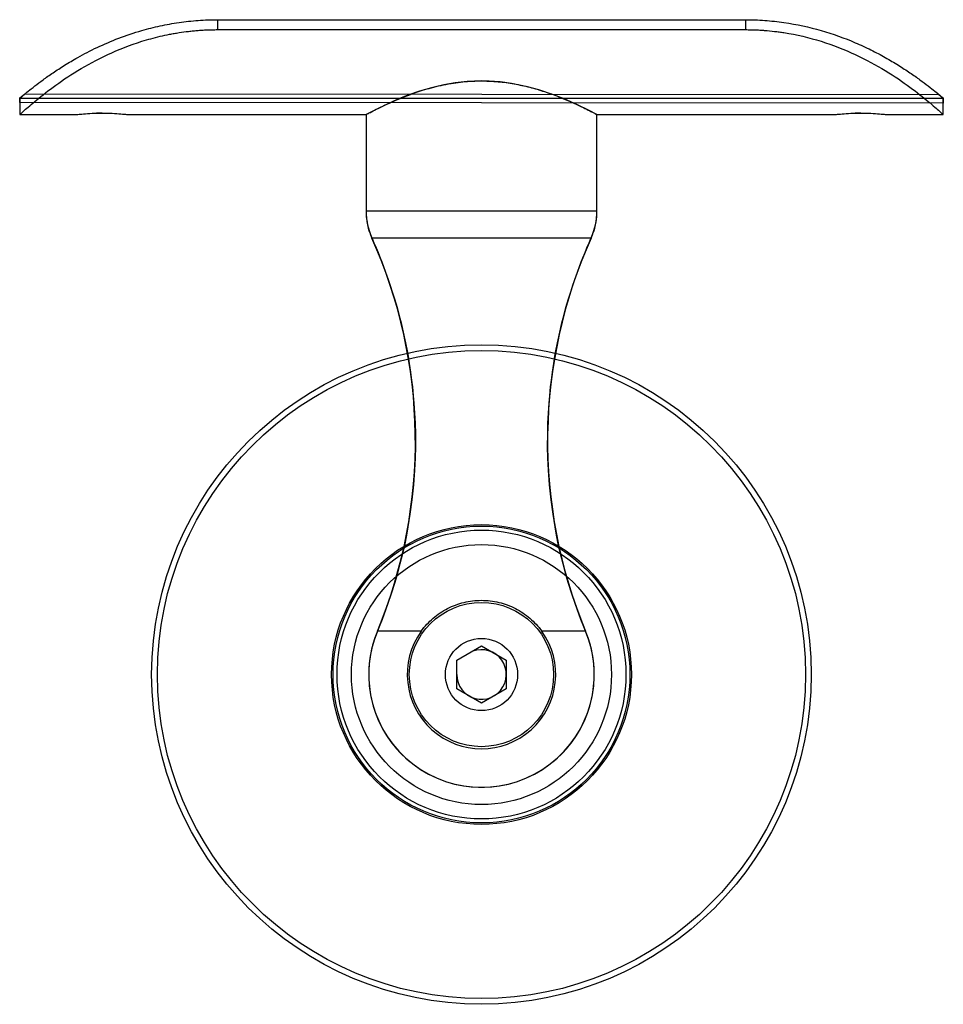
# Model space of a CAD drawing. Units: inches. Extents: x -949 to 492, y -610 to 271.
# Drawn here: x -258 to -255, y 45 to 49 of the extents above; entities that cross this region are included whole.
import ezdxf

# ---------------------------------------------------------------- set-up
doc = ezdxf.new("R2010")
doc.units = ezdxf.units.IN
doc.header["$LTSCALE"] = 0.5
doc.header["$MEASUREMENT"] = 0
doc.layers.add('GRAB RAILING', color=98, linetype='Continuous')

msp = doc.modelspace()

# ---------------------------------------------------------------- linework, layer by layer
at = {"layer": 'GRAB RAILING'}
for p, q in [((-257.4341, 49.1348), (-257.4341, 49.0971)), ((-257.4341, 49.1348), (-255.4341, 49.1348)), ((-255.4341, 49.1348), (-255.4341, 49.0971)), ((-257.4341, 49.0971), (-255.4341, 49.0971)), ((-256.5342, 48.8954), (-256.5767, 48.888)), ((-256.4878, 48.9006), (-256.5342, 48.8954)), ((-256.4341, 48.9027), (-256.4878, 48.9006)), ((-256.4049, 48.9021), (-256.4341, 48.9027)), ((-256.3635, 48.8991), (-256.4049, 48.9021)), ((-256.3209, 48.8934), (-256.3635, 48.8991)), ((-256.2592, 48.8807), (-256.3209, 48.8934)), ((-256.6685, 48.8637), (-256.7094, 48.8494)), ((-256.6237, 48.877), (-256.6685, 48.8637)), ((-256.5767, 48.888), (-256.6237, 48.877)), ((-256.2167, 48.869), (-256.2592, 48.8807)), ((-256.161, 48.8503), (-256.2167, 48.869)), ((-258.1842, 48.8374), (-258.1841, 48.8374)), ((-258.1842, 48.8374), (-254.6841, 48.8374)), ((-258.1841, 48.8374), (-258.1648, 48.8535)), ((-258.1841, 48.8214), (-258.1841, 48.8374)), ((-258.1841, 48.8374), (-258.1841, 48.7749)), ((-254.6841, 48.8182), (-258.1841, 48.8214)), ((-258.1648, 48.8535), (-254.7005, 48.8512)), ((-256.7508, 48.833), (-256.797, 48.8125)), ((-256.7094, 48.8494), (-256.7508, 48.833)), ((-256.1213, 48.8346), (-256.161, 48.8503)), ((-256.0704, 48.8121), (-256.1213, 48.8346)), ((-254.7005, 48.8512), (-254.6841, 48.8374)), ((-254.6841, 48.8374), (-254.6841, 48.8182)), ((-254.6841, 48.7749), (-254.6841, 48.8374)), ((-257.8716, 48.781), (-257.8927, 48.7805)), ((-256.8288, 48.7971), (-256.8712, 48.7751)), ((-256.797, 48.8125), (-256.8288, 48.7971)), ((-256.028, 48.7914), (-256.0704, 48.8121)), ((-255.9966, 48.7749), (-256.028, 48.7914)), ((-254.9966, 48.781), (-255.0177, 48.7805)), ((-258.1842, 48.7749), (-257.9716, 48.7749)), ((-257.7716, 48.7749), (-256.8716, 48.7749)), ((-256.8712, 48.7751), (-256.8716, 48.7749)), ((-256.8716, 48.7749), (-256.8716, 48.4093)), ((-256.8716, 48.7749), (-256.8716, 48.4093)), ((-255.9966, 48.4093), (-255.9966, 48.7749)), ((-255.9966, 48.7749), (-255.0966, 48.7749)), ((-255.9966, 48.4093), (-255.9966, 48.7749)), ((-254.8966, 48.7749), (-254.6839, 48.7749)), ((-256.8716, 48.4093), (-256.8706, 48.3876)), ((-255.9966, 48.4093), (-256.8716, 48.4093)), ((-255.9975, 48.3876), (-255.9966, 48.4093)), ((-256.8706, 48.3876), (-256.868, 48.3673)), ((-256.0001, 48.3673), (-255.9975, 48.3876)), ((-256.868, 48.3673), (-256.866, 48.3568)), ((-256.866, 48.3568), (-256.8632, 48.3451)), ((-256.8632, 48.3451), (-256.8605, 48.3357)), ((-256.8605, 48.3357), (-256.8565, 48.3238)), ((-256.0116, 48.3238), (-256.0076, 48.3357)), ((-256.0076, 48.3357), (-256.0049, 48.3451)), ((-256.0049, 48.3451), (-256.0021, 48.3568)), ((-256.0021, 48.3568), (-256.0001, 48.3673)), ((-256.8565, 48.3238), (-256.8527, 48.314)), ((-256.8527, 48.314), (-256.8463, 48.2994)), ((-256.0186, 48.3067), (-256.8496, 48.3067)), ((-256.8463, 48.2994), (-256.8419, 48.2895)), ((-256.0262, 48.2895), (-256.0218, 48.2994)), ((-256.0218, 48.2994), (-256.0154, 48.314)), ((-256.0154, 48.314), (-256.0116, 48.3238)), ((-256.8419, 48.2895), (-256.8338, 48.2707)), ((-256.8338, 48.2707), (-256.8263, 48.2528)), ((-256.0418, 48.2528), (-256.0343, 48.2707)), ((-256.0343, 48.2707), (-256.0262, 48.2895)), ((-256.8263, 48.2528), (-256.8181, 48.2325)), ((-256.8181, 48.2325), (-256.8119, 48.2169)), ((-256.0562, 48.2169), (-256.05, 48.2325)), ((-256.05, 48.2325), (-256.0418, 48.2528)), ((-256.8119, 48.2169), (-256.8051, 48.1991)), ((-256.8051, 48.1991), (-256.7975, 48.1784)), ((-256.0706, 48.1784), (-256.063, 48.1991)), ((-256.063, 48.1991), (-256.0562, 48.2169)), ((-256.7975, 48.1784), (-256.7876, 48.1505)), ((-256.7876, 48.1505), (-256.7796, 48.1269)), ((-256.0885, 48.1269), (-256.0806, 48.1505)), ((-256.0806, 48.1505), (-256.0706, 48.1784)), ((-256.7796, 48.1269), (-256.772, 48.1035)), ((-256.0961, 48.1035), (-256.0885, 48.1269)), ((-256.772, 48.1035), (-256.7639, 48.077)), ((-256.7639, 48.077), (-256.7541, 48.0434)), ((-256.114, 48.0434), (-256.1043, 48.077)), ((-256.1043, 48.077), (-256.0961, 48.1035)), ((-256.7541, 48.0434), (-256.7458, 48.0127)), ((-256.1223, 48.0127), (-256.114, 48.0434)), ((-256.7458, 48.0127), (-256.7391, 47.9863)), ((-256.1291, 47.9863), (-256.1223, 48.0127)), ((-256.7391, 47.9863), (-256.7305, 47.9499)), ((-256.1376, 47.9499), (-256.1291, 47.9863)), ((-256.7305, 47.9499), (-256.7219, 47.9095)), ((-256.1463, 47.9095), (-256.1376, 47.9499)), ((-256.7219, 47.9095), (-256.7161, 47.8797)), ((-256.1521, 47.8797), (-256.1463, 47.9095)), ((-256.7161, 47.8797), (-256.7125, 47.8595)), ((-256.7125, 47.8595), (-256.7078, 47.8313)), ((-256.1604, 47.8313), (-256.1557, 47.8595)), ((-256.1557, 47.8595), (-256.1521, 47.8797)), ((-256.7078, 47.8313), (-256.703, 47.7993)), ((-256.1652, 47.7993), (-256.1604, 47.8313)), ((-256.703, 47.7993), (-256.6989, 47.7688)), ((-256.1692, 47.7688), (-256.1652, 47.7993)), ((-256.6989, 47.7688), (-256.6959, 47.7426)), ((-256.6959, 47.7426), (-256.6925, 47.7094)), ((-256.1756, 47.7094), (-256.1723, 47.7426)), ((-256.1723, 47.7426), (-256.1692, 47.7688)), ((-256.6925, 47.7094), (-256.6902, 47.6819)), ((-256.1779, 47.6819), (-256.1756, 47.7094)), ((-256.6902, 47.6819), (-256.6876, 47.6435)), ((-256.1805, 47.6435), (-256.1779, 47.6819)), ((-256.6876, 47.6435), (-256.6859, 47.6055)), ((-256.1823, 47.6055), (-256.1805, 47.6435)), ((-256.6859, 47.6055), (-256.6848, 47.5641)), ((-256.1833, 47.5641), (-256.1823, 47.6055)), ((-256.6848, 47.5641), (-256.6848, 47.517)), ((-256.1834, 47.517), (-256.1833, 47.5641)), ((-256.6848, 47.517), (-256.6858, 47.4724)), ((-256.1823, 47.4724), (-256.1834, 47.517)), ((-256.6858, 47.4724), (-256.6879, 47.4269)), ((-256.1802, 47.4269), (-256.1823, 47.4724)), ((-256.6879, 47.4269), (-256.692, 47.3723)), ((-256.1762, 47.3723), (-256.1802, 47.4269)), ((-256.692, 47.3723), (-256.6979, 47.3153)), ((-256.1702, 47.3153), (-256.1762, 47.3723)), ((-256.6979, 47.3153), (-256.7052, 47.2608)), ((-256.1629, 47.2608), (-256.1702, 47.3153)), ((-256.7052, 47.2608), (-256.7175, 47.1886)), ((-256.1507, 47.1886), (-256.1629, 47.2608)), ((-256.7175, 47.1886), (-256.7256, 47.1404)), ((-256.1425, 47.1404), (-256.1507, 47.1886)), ((-256.7256, 47.1404), (-256.7339, 47.1108)), ((-256.1342, 47.1108), (-256.1425, 47.1404)), ((-256.7339, 47.1108), (-256.7432, 47.0729)), ((-256.1249, 47.0729), (-256.1342, 47.1108)), ((-256.7432, 47.0729), (-256.7544, 47.0271)), ((-256.1137, 47.0271), (-256.1249, 47.0729)), ((-256.7544, 47.0271), (-256.7642, 46.9975)), ((-256.104, 46.9975), (-256.1137, 47.0271)), ((-256.7642, 46.9975), (-256.7763, 46.9587)), ((-256.0918, 46.9587), (-256.104, 46.9975)), ((-256.7763, 46.9587), (-256.7889, 46.9214)), ((-256.0793, 46.9214), (-256.0918, 46.9587)), ((-256.7889, 46.9214), (-256.7964, 46.9001)), ((-256.0717, 46.9001), (-256.0793, 46.9214)), ((-256.7964, 46.9001), (-256.8109, 46.8616)), ((-256.0573, 46.8616), (-256.0717, 46.9001)), ((-256.8192, 46.8404), (-256.8287, 46.817)), ((-256.8109, 46.8616), (-256.8192, 46.8404)), ((-256.0489, 46.8404), (-256.0573, 46.8616)), ((-256.0394, 46.817), (-256.0489, 46.8404)), ((-256.8287, 46.817), (-256.8381, 46.7924)), ((-256.6623, 46.817), (-256.8287, 46.817)), ((-256.0394, 46.817), (-256.2058, 46.817)), ((-256.03, 46.7924), (-256.0394, 46.817)), ((-256.8381, 46.7924), (-256.847, 46.7634)), ((-256.0212, 46.7634), (-256.03, 46.7924)), ((-256.8549, 46.7282), (-256.8595, 46.695)), ((-256.847, 46.7634), (-256.8549, 46.7282)), ((-256.5281, 46.707), (-256.4341, 46.7613)), ((-256.4341, 46.7613), (-256.3401, 46.707)), ((-256.0133, 46.7282), (-256.0212, 46.7634)), ((-256.0087, 46.695), (-256.0133, 46.7282)), ((-256.8595, 46.695), (-256.8613, 46.6684)), ((-256.5281, 46.5984), (-256.5281, 46.707)), ((-256.3401, 46.707), (-256.3401, 46.5984)), ((-256.0069, 46.6684), (-256.0087, 46.695)), ((-256.8613, 46.6684), (-256.8616, 46.6527)), ((-256.8616, 46.6527), (-256.8612, 46.6344)), ((-256.007, 46.6344), (-256.0066, 46.6527)), ((-256.0066, 46.6527), (-256.0069, 46.6684)), ((-256.8612, 46.6344), (-256.8577, 46.5952)), ((-256.0105, 46.5952), (-256.007, 46.6344)), ((-256.8577, 46.5952), (-256.8531, 46.5681)), ((-256.4341, 46.5442), (-256.5281, 46.5984)), ((-256.3401, 46.5984), (-256.4341, 46.5442)), ((-256.015, 46.5681), (-256.0105, 46.5952)), ((-256.8531, 46.5681), (-256.8444, 46.5328)), ((-256.0237, 46.5328), (-256.015, 46.5681)), ((-256.8444, 46.5328), (-256.8355, 46.5058)), ((-256.8355, 46.5058), (-256.8236, 46.4766)), ((-256.0445, 46.4766), (-256.0326, 46.5058)), ((-256.0326, 46.5058), (-256.0237, 46.5328)), ((-256.8236, 46.4766), (-256.8089, 46.4471)), ((-256.0593, 46.4471), (-256.0445, 46.4766)), ((-256.8089, 46.4471), (-256.7935, 46.4213)), ((-256.0746, 46.4213), (-256.0593, 46.4471)), ((-256.7935, 46.4213), (-256.7771, 46.3977)), ((-256.7771, 46.3977), (-256.7558, 46.3712)), ((-256.1124, 46.3712), (-256.091, 46.3977)), ((-256.091, 46.3977), (-256.0746, 46.4213)), ((-256.7558, 46.3712), (-256.7422, 46.3564)), ((-256.7422, 46.3564), (-256.7171, 46.3323)), ((-256.1511, 46.3323), (-256.126, 46.3564)), ((-256.126, 46.3564), (-256.1124, 46.3712)), ((-256.7171, 46.3323), (-256.6898, 46.3102)), ((-256.1783, 46.3102), (-256.1511, 46.3323)), ((-256.6898, 46.3102), (-256.6621, 46.2911)), ((-256.6621, 46.2911), (-256.634, 46.2748)), ((-256.2342, 46.2748), (-256.206, 46.2911)), ((-256.206, 46.2911), (-256.1783, 46.3102)), ((-256.634, 46.2748), (-256.6049, 46.2608)), ((-256.6049, 46.2608), (-256.5706, 46.2476)), ((-256.5706, 46.2476), (-256.5398, 46.2385)), ((-256.3283, 46.2385), (-256.2975, 46.2476)), ((-256.2975, 46.2476), (-256.2633, 46.2608)), ((-256.2633, 46.2608), (-256.2342, 46.2748)), ((-256.5398, 46.2385), (-256.5015, 46.2306)), ((-256.5015, 46.2306), (-256.473, 46.227)), ((-256.473, 46.227), (-256.4449, 46.2254)), ((-256.4449, 46.2254), (-256.4341, 46.2252)), ((-256.4341, 46.2252), (-256.4232, 46.2254)), ((-256.4232, 46.2254), (-256.3951, 46.227)), ((-256.3951, 46.227), (-256.3666, 46.2306)), ((-256.3666, 46.2306), (-256.3283, 46.2385))]:
    msp.add_line(p, q, dxfattribs=at)
for radius in [1.25, 1.2281, 0.5682, 0.5625, 0.5475, 0.4927, 0.2735, 0.1368]:
    msp.add_circle((-256.4341, 46.6527), radius, dxfattribs=at)
for centre, radius, start, end in [((-256.6216, 48.4093), 0.25, 180, 204.211), ((-256.2466, 48.4093), 0.25, 335.789, 0), ((-258.5597, 47.5378), 1.875, 337.3933, 24.211), ((-254.3085, 47.5378), 1.875, 155.789, 202.6067), ((-256.4341, 46.6527), 0.4275, 157.3933, 22.6067), ((-256.4341, 46.6527), 0.2813, 144.2469, 35.7531), ((-256.4341, 46.6527), 0.094, 180, 120)]:
    msp.add_arc(centre, radius, start, end, dxfattribs=at)
for points, knots in [([(-258.1725, 48.8471), (-258.1755, 48.8446), (-258.1825, 48.8388), (-258.1851, 48.8365), (-258.1817, 48.8394), (-258.1708, 48.8486), (-258.1529, 48.8634), (-258.128, 48.8831), (-258.0965, 48.9069), (-258.0585, 48.9336), (-258.0146, 48.9623), (-257.9595, 48.995), (-257.8915, 49.0304), (-257.8098, 49.0656), (-257.7401, 49.089), (-257.6868, 49.1034), (-257.6518, 49.1116), (-257.6164, 49.1187), (-257.5805, 49.1245), (-257.5442, 49.1291), (-257.5077, 49.1324), (-257.4709, 49.1345), (-257.4463, 49.1347), (-257.4341, 49.1348)], [0, 0, 0, 0, 0.039972, 0.094297, 0.14862, 0.203035, 0.257626, 0.312476, 0.367647, 0.4232, 0.479168, 0.535578, 0.611424, 0.688111, 0.765386, 0.794563, 0.823745, 0.852993, 0.882369, 0.911585, 0.941143, 0.970567, 1, 1, 1, 1]), ([(-255.4341, 49.1348), (-255.4279, 49.1348), (-255.4157, 49.1346), (-255.3911, 49.1341), (-255.3483, 49.1317), (-255.2636, 49.1226), (-255.1459, 49.0969), (-255.0369, 49.0574), (-254.9577, 49.0207), (-254.9031, 48.9917), (-254.8536, 48.9623), (-254.8096, 48.9336), (-254.7717, 48.9069), (-254.7401, 48.8831), (-254.7152, 48.8634), (-254.6973, 48.8486), (-254.6865, 48.8394), (-254.6841, 48.8374), (-254.6841, 48.8374), (-254.6841, 48.8374)], [0, 0, 0, 0, 0.016256, 0.032508, 0.065002, 0.129895, 0.258919, 0.386597, 0.449863, 0.512651, 0.574949, 0.636761, 0.698111, 0.759044, 0.819618, 0.879909, 0.940004, 0.999999, 1, 1, 1, 1]), ([(-258.1841, 48.7749), (-258.1841, 48.7749), (-258.1841, 48.7749), (-258.1841, 48.7749), (-258.1793, 48.7794), (-258.1601, 48.7967), (-258.1458, 48.8093), (-258.1081, 48.8408), (-258.085, 48.8593), (-258.0303, 48.8995), (-257.9992, 48.9207), (-257.9296, 48.963), (-257.8917, 48.9837), (-257.8098, 49.0217), (-257.7665, 49.0387), (-257.6983, 49.0599), (-257.6752, 49.0663), (-257.6401, 49.0745), (-257.6283, 49.0771), (-257.6104, 49.0806), (-257.6044, 49.0817), (-257.5954, 49.0832), (-257.5924, 49.0838), (-257.5864, 49.0848), (-257.5834, 49.0853), (-257.5685, 49.0876), (-257.5564, 49.0892), (-257.5382, 49.0914), (-257.5321, 49.092), (-257.523, 49.0929), (-257.5199, 49.0932), (-257.5153, 49.0936), (-257.5137, 49.0937), (-257.5107, 49.094), (-257.5092, 49.0941), (-257.5012, 49.0948), (-257.4949, 49.0952), (-257.4858, 49.0957), (-257.4827, 49.0959), (-257.4783, 49.0961), (-257.4768, 49.0962), (-257.4745, 49.0963), (-257.4738, 49.0963), (-257.4723, 49.0964), (-257.4716, 49.0964), (-257.4681, 49.0965), (-257.4652, 49.0966), (-257.4606, 49.0967), (-257.459, 49.0968), (-257.4566, 49.0968), (-257.4558, 49.0968), (-257.4546, 49.0969), (-257.4542, 49.0969), (-257.4535, 49.0969), (-257.4533, 49.0969), (-257.453, 49.0969), (-257.4529, 49.0969), (-257.4527, 49.0969), (-257.4525, 49.0969), (-257.4484, 49.097), (-257.4423, 49.097), (-257.4341, 49.0971)], [0.4999998, 0.4999998, 0.4999998, 0.4999998, 0.5, 0.5, 0.5625, 0.5625, 0.625, 0.625, 0.6875, 0.6875, 0.75, 0.75, 0.8125, 0.8125, 0.875, 0.875, 0.90625, 0.90625, 0.921875, 0.921875, 0.9296875, 0.9296875, 0.9335938, 0.9335938, 0.9375, 0.9375, 0.953125, 0.953125, 0.9609375, 0.9609375, 0.9648438, 0.9648438, 0.9667969, 0.9667969, 0.96875, 0.96875, 0.9765625, 0.9765625, 0.9804688, 0.9804688, 0.9824219, 0.9824219, 0.9833984, 0.9833984, 0.984375, 0.984375, 0.9882812, 0.9882812, 0.9902344, 0.9902344, 0.9912109, 0.9912109, 0.9916992, 0.9916992, 0.9919434, 0.9919434, 0.9920654, 0.9920654, 0.9921875, 0.9921875, 1, 1, 1, 1]), ([(-255.4341, 49.0971), (-255.43, 49.0971), (-255.4264, 49.097), (-255.4218, 49.097), (-255.4204, 49.097), (-255.4185, 49.0969), (-255.4179, 49.0969), (-255.417, 49.0969), (-255.4167, 49.0969), (-255.4163, 49.0969), (-255.4162, 49.0969), (-255.416, 49.0969), (-255.4159, 49.0969), (-255.4158, 49.0969), (-255.4158, 49.0969), (-255.4123, 49.0968), (-255.409, 49.0967), (-255.4044, 49.0966), (-255.4029, 49.0966), (-255.4008, 49.0965), (-255.4001, 49.0965), (-255.3986, 49.0964), (-255.398, 49.0964), (-255.3914, 49.0962), (-255.3854, 49.0959), (-255.3762, 49.0954), (-255.3732, 49.0952), (-255.3685, 49.0949), (-255.3669, 49.0947), (-255.3637, 49.0945), (-255.3621, 49.0944), (-255.3482, 49.0933), (-255.3359, 49.0921), (-255.3177, 49.0899), (-255.3117, 49.0892), (-255.3027, 49.0879), (-255.2997, 49.0875), (-255.2937, 49.0866), (-255.2908, 49.0862), (-255.2394, 49.0782), (-255.1926, 49.067), (-255.1016, 49.0387), (-255.0584, 49.0217), (-254.9765, 48.9837), (-254.9386, 48.963), (-254.8689, 48.9207), (-254.8378, 48.8995), (-254.7831, 48.8593), (-254.76, 48.8408), (-254.7223, 48.8093), (-254.7081, 48.7967), (-254.6889, 48.7794), (-254.6841, 48.7749), (-254.6841, 48.7749)], [0, 0, 0, 0, 0.0039062, 0.0039062, 0.0058594, 0.0058594, 0.0068359, 0.0068359, 0.0073242, 0.0073242, 0.0075684, 0.0075684, 0.0076904, 0.0076904, 0.0078125, 0.0078125, 0.0117188, 0.0117188, 0.0136719, 0.0136719, 0.0146484, 0.0146484, 0.015625, 0.015625, 0.0234375, 0.0234375, 0.0273438, 0.0273438, 0.0292969, 0.0292969, 0.03125, 0.03125, 0.046875, 0.046875, 0.0546875, 0.0546875, 0.0585938, 0.0585938, 0.0625, 0.0625, 0.125, 0.125, 0.1875, 0.1875, 0.25, 0.25, 0.3125, 0.3125, 0.375, 0.375, 0.4375, 0.4375, 0.4999998, 0.4999998, 0.4999998, 0.4999998]), ([(-256.8712, 48.7751), (-256.8712, 48.7751), (-256.8713, 48.775), (-256.8642, 48.7788), (-256.8467, 48.7881), (-256.8196, 48.8018), (-256.7898, 48.816), (-256.7612, 48.8287), (-256.7368, 48.8389), (-256.71, 48.8493), (-256.6808, 48.8598), (-256.6491, 48.87), (-256.6148, 48.8795), (-256.5783, 48.888), (-256.5414, 48.8947), (-256.5049, 48.8994), (-256.4689, 48.9022), (-256.432, 48.9031), (-256.3863, 48.9017), (-256.3324, 48.8961), (-256.2722, 48.8846), (-256.2149, 48.8691), (-256.1698, 48.8538), (-256.1353, 48.8405), (-256.1098, 48.8299), (-256.0862, 48.8195), (-256.0648, 48.8096), (-256.0459, 48.8004), (-256.0295, 48.7921), (-256.016, 48.7852), (-256.0062, 48.78), (-256, 48.7767), (-255.9968, 48.775), (-255.9969, 48.775), (-255.9969, 48.7751)], [0, 0, 0, 0, 0.015762, 0.062068, 0.109695, 0.156655, 0.20474, 0.23063, 0.256678, 0.283208, 0.309904, 0.337771, 0.365847, 0.394636, 0.4237, 0.449201, 0.474929, 0.50141, 0.528162, 0.5726, 0.618235, 0.664749, 0.712289, 0.738941, 0.765761, 0.793111, 0.820651, 0.848334, 0.876238, 0.904884, 0.93381, 0.958721, 0.983833, 1, 1, 1, 1]), ([(-257.9716, 48.7749), (-257.9716, 48.7749), (-257.9741, 48.7746), (-257.9652, 48.7757), (-257.9444, 48.7779), (-257.9107, 48.7804), (-257.8716, 48.7813), (-257.8322, 48.7803), (-257.7992, 48.778), (-257.7761, 48.7754), (-257.7731, 48.7751), (-257.7716, 48.7749)], [0, 0, 0, 0, 0.00005, 0.125062, 0.250075, 0.375087, 0.5001, 0.625112, 0.750124, 0.875137, 1, 1, 1, 1]), ([(-255.0966, 48.7749), (-255.0966, 48.7749), (-255.0991, 48.7746), (-255.0902, 48.7757), (-255.0694, 48.7779), (-255.0357, 48.7804), (-254.9966, 48.7813), (-254.9572, 48.7803), (-254.9242, 48.778), (-254.9011, 48.7754), (-254.8981, 48.7751), (-254.8966, 48.7749)], [0, 0, 0, 0, 0.00005, 0.125062, 0.250075, 0.375087, 0.5001, 0.625112, 0.750124, 0.875137, 1, 1, 1, 1]), ([(-256.6623, 46.817), (-256.6491, 46.8354), (-256.6341, 46.8517), (-256.609, 46.8732), (-256.6001, 46.88), (-256.5817, 46.8923), (-256.5722, 46.8979), (-256.5527, 46.908), (-256.5426, 46.9124), (-256.5218, 46.9201), (-256.5111, 46.9234), (-256.4787, 46.9313), (-256.4568, 46.9339), (-256.4231, 46.934), (-256.4118, 46.9333), (-256.3897, 46.9307), (-256.3788, 46.9287), (-256.3465, 46.9209), (-256.3254, 46.913), (-256.296, 46.898), (-256.2865, 46.8924), (-256.2682, 46.8801), (-256.2593, 46.8734), (-256.2341, 46.8517), (-256.219, 46.8354), (-256.2058, 46.817)], [0, 0, 0, 0, 0.125, 0.125, 0.1875, 0.1875, 0.25, 0.25, 0.3125, 0.3125, 0.375, 0.375, 0.5, 0.5, 0.5625, 0.5625, 0.625, 0.625, 0.75, 0.75, 0.8125, 0.8125, 0.875, 0.875, 1, 1, 1, 1])]:
    msp.add_open_spline(points, degree=3, knots=knots, dxfattribs=at)

doc.saveas('drawing.dxf')
